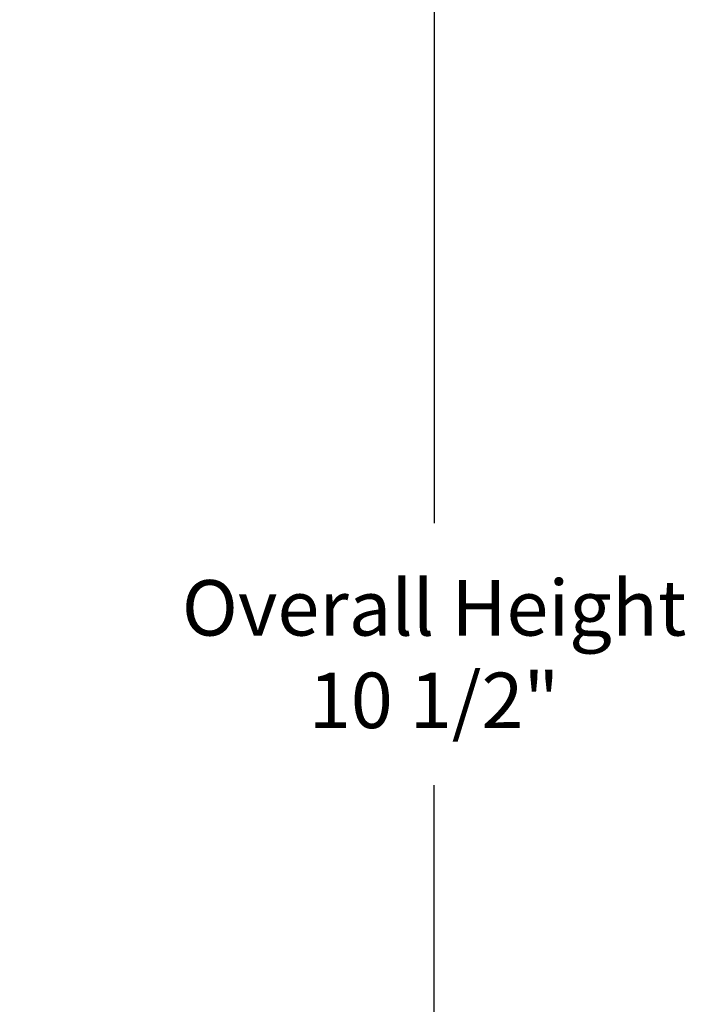
# Model space of a CAD drawing. Units: inches. Extents: x 118.7 to 166.9, y 19.3 to 56.9.
# Drawn here: x 161.9 to 165.1, y 45.5 to 50.3 of the extents above; entities that cross this region are included whole.
import ezdxf

# ---------------------------------------------------------------- set-up
doc = ezdxf.new("R2010")
doc.units = ezdxf.units.IN
doc.header["$MEASUREMENT"] = 0
doc.layers.add('DIMENSIONS', color=5, linetype='Continuous')
doc.styles.add('Arial', font='arial.ttf')
doc.dimstyles.new('Dimensions', dxfattribs={"dimtxt": 0.089844, "dimasz": 0.125, "dimexe": 0.0625, "dimexo": 0.125, "dimgap": 0.09, "dimtad": 0, "dimtih": 1, "dimtoh": 1, "dimzin": 0, "dimdsep": 46, "dimlunit": 5, "dimtxsty": 'Arial', "dimcen": 0, "dimadec": 0, "dimazin": 0, "dimtfac": 1, "dimtofl": 0, "dimtmove": 0, "dimatfit": 3, "dimfxl": 1, "dimfrac": 2, "dimtolj": 1, "dimtzin": 0, "dimarcsym": 0})

# ---------------------------------------------------------------- blocks, each defined once
blk = doc.blocks.new('*D177')
at = {"layer": 'Defpoints', "color": 0, "transparency": 16777216}
for p in [(160.6872, 52.2719), (163.8657, 52.2719), (159.9919, 41.6551)]:
    blk.add_point(p, dxfattribs=at)
at = {"layer": 'DIMENSIONS', "color": 0, "lineweight": -2, "transparency": 16777216}
for p, q in [((161.0622, 52.2719), (164.0532, 52.2719)), ((163.8657, 51.8969), (163.8657, 47.8634)), ((163.8657, 42.0301), (163.8657, 46.5906)), ((160.3669, 41.6551), (164.0532, 41.6551))]:
    blk.add_line(p, q, dxfattribs=at)
at = {"layer": 'DIMENSIONS', "color": 0, "transparency": 16777216}
for points in [[(163.8032, 51.8969), (163.9282, 51.8969), (163.8657, 52.2719)], [(163.8032, 42.0301), (163.9282, 42.0301), (163.8657, 41.6551)]]:
    blk.add_solid(points, dxfattribs=at)
at = {"layer": 'DIMENSIONS', "color": 0, "transparency": 16777216, "insert": (163.8657, 47.227), "char_height": 0.269531, "attachment_point": 5, "style": 'Arial'}
blk.add_mtext('\\A1;Overall Height \\P10 1/2"', dxfattribs=at)

msp = doc.modelspace()

# ---------------------------------------------------------------- dimensions: what is measured, and where the dimension line sits
at = {"layer": 'DIMENSIONS'}
dim = msp.add_linear_dim(base=(163.86574, 52.27191), p1=(159.99191, 41.65511), p2=(160.68718, 52.27191), angle=90, text='Overall Height \\P<>', dimstyle='Dimensions', override={"dimpost": '"'}, dxfattribs=at)
dim.commit()
dim.dimension.update_dxf_attribs({"geometry": '*D177', "text_midpoint": (163.86574, 47.22701), "dimtype": 160})

doc.saveas('drawing.dxf')
